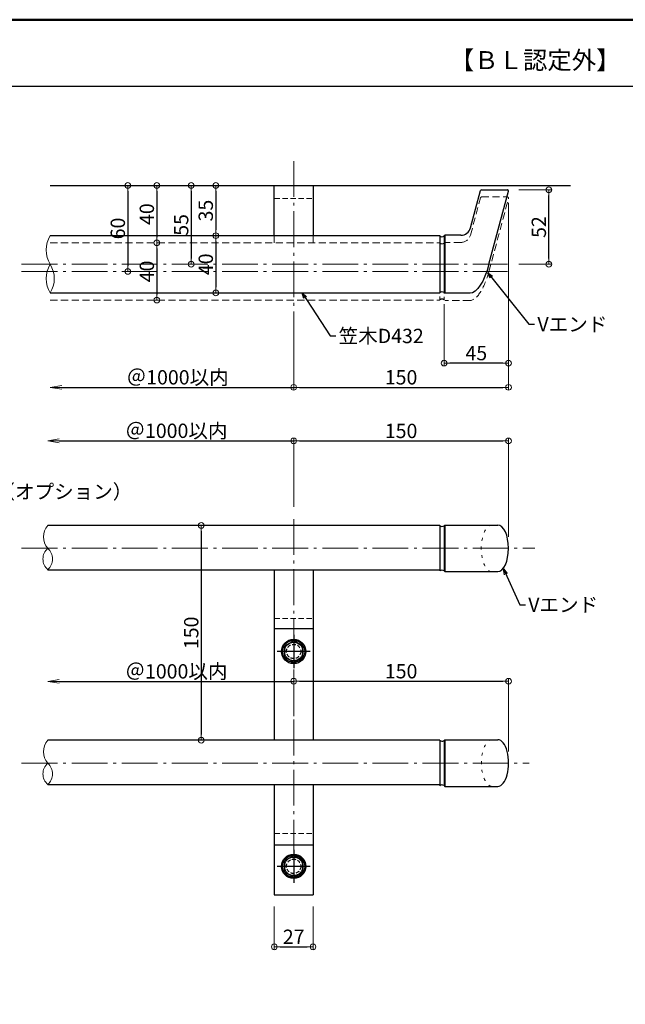
# Model space of a CAD drawing. Extents: x 2354 to 4618, y 45 to 1430.
# Drawn here: x 3534 to 3957, y 742 to 1430 of the extents above; entities that cross this region are included whole.
import ezdxf

# ---------------------------------------------------------------- set-up
doc = ezdxf.new("R2010")
doc.units = 0
doc.header["$LTSCALE"] = 10
doc.header["$MEASUREMENT"] = 0
for name, pattern in [('CENTER', [12, 5, -0.8, 0.4, -0.8, 5]), ('DASHED2', [0.375, 0.25, -0.125]), ('DOT', [1.6, 0.4, -0.8, 0.4])]:
    doc.linetypes.add(name, pattern=pattern)
doc.layers.get('0').update_dxf_attribs({"linetype": 'CONTINUOUS'})
doc.layers.get('DEFPOINTS').update_dxf_attribs({"linetype": 'CONTINUOUS'})
for name, color, linetype in [('02壁', 9, 'CONTINUOUS'), ('05製品投影', 4, 'CONTINUOUS'), ('08文字', 21, 'CONTINUOUS'), ('1', 3, 'CONTINUOUS'), ('2', 4, 'CONTINUOUS'), ('moji', 70, 'CONTINUOUS'), ('zumenwaku', 190, 'CONTINUOUS'), ('ﾌﾞﾗｹｯﾄ', 7, 'CONTINUOUS')]:
    doc.layers.add(name, color=color, linetype=linetype)
for name, color, linetype, lineweight in [('center', 5, 'CENTER', 13), ('sunpou', 7, 'CONTINUOUS', 13), ('製品線', 3, 'CONTINUOUS', 50)]:
    doc.layers.add(name, color=color, linetype=linetype, lineweight=lineweight)
doc.styles.add('MSP', font='txt')
doc.styles.get("Standard").update_dxf_attribs({"font": 'simplex.shx', "width": 0.7, "bigfont": 'bigfont.shx'})
doc.dimstyles.new('詳細寸法', dxfattribs={"dimscale": 4, "dimtxt": 2.5, "dimasz": 1, "dimexe": 0.5, "dimexo": 2, "dimgap": 0.5, "dimtad": 1, "dimdec": 1, "dimzin": 9, "dimdsep": 46, "dimtxsty": 'Standard', "dimblk1": 'ORIGIN', "dimblk2": 'ORIGIN', "dimsah": 1, "dimcen": 1, "dimclrd": 11, "dimclre": 11, "dimclrt": 2, "dimadec": 0, "dimazin": 0, "dimtfac": 1, "dimtdec": 1, "dimtmove": 2, "dimatfit": 3, "dimldrblk": 'OPEN30', "dimfxl": 0.5, "dimtolj": 1, "dimtzin": 9, "dimlwe": 9, "dimarcsym": 0})

# ---------------------------------------------------------------- blocks, each defined once
blk = doc.blocks.new('_ORIGIN')
at = {"color": 0, "linetype": 'ByBlock'}
blk.add_line((0, 0), (-1, 0), dxfattribs=at)
blk.add_circle((0, 0), 0.5, dxfattribs=at)
blk = doc.blocks.new('*D55')
at = {"layer": 'DEFPOINTS', "color": 0, "linetype": 'Continuous', "ltscale": 0.5, "transparency": 16777216}
for p in [(3627.41, 1313.81), (3609.46, 1253.81), (3627.41, 1253.81)]:
    blk.add_point(p, dxfattribs=at)
at = {"layer": 'sunpou', "color": 11, "linetype": 'Continuous', "lineweight": 9, "ltscale": 0.5, "transparency": 16777216}
for p, q in [((3619.41, 1313.81), (3607.46, 1313.81)), ((3619.41, 1253.81), (3607.46, 1253.81))]:
    blk.add_line(p, q, dxfattribs=at)
at = {"layer": 'sunpou', "color": 11, "linetype": 'Continuous', "lineweight": -2, "ltscale": 0.5, "transparency": 16777216}
blk.add_line((3609.46, 1309.81), (3609.46, 1257.81), dxfattribs=at)
at = {"layer": 'sunpou', "color": 11, "linetype": 'Continuous', "lineweight": -2, "ltscale": 0.5, "transparency": 16777216, "xscale": 4, "yscale": 4, "zscale": 4}
for p, rotation in [((3609.46, 1313.81), 90), ((3609.46, 1253.81), 270)]:
    blk.add_blockref('_ORIGIN', p, dxfattribs=dict(at, rotation=rotation))
at = {"layer": 'sunpou', "color": 2, "linetype": 'Continuous', "ltscale": 0.5, "transparency": 16777216, "insert": (3602.46, 1283.81), "char_height": 10, "attachment_point": 5, "rotation": 90}
blk.add_mtext('\\A1;60', dxfattribs=at)
blk = doc.blocks.new('_Open30')
at = {"layer": 'sunpou', "color": 0, "linetype": 'Continuous', "lineweight": -2}
for p, q in [((-1, 0.268), (0, 0)), ((0, 0), (-1, -0.268)), ((0, 0), (-1, 0))]:
    blk.add_line(p, q, dxfattribs=at)
blk = doc.blocks.new('*D56')
at = {"layer": 'DEFPOINTS', "color": 0, "linetype": 'Continuous', "ltscale": 0.5, "transparency": 16777216}
for p in [(3647.92, 1313.81), (3641.94, 1258.81), (3653.69, 1258.81)]:
    blk.add_point(p, dxfattribs=at)
at = {"layer": 'sunpou', "color": 11, "linetype": 'Continuous', "lineweight": 9, "ltscale": 0.5, "transparency": 16777216}
for p, q in [((3655.92, 1313.81), (3655.69, 1313.81)), ((3649.94, 1258.81), (3655.69, 1258.81))]:
    blk.add_line(p, q, dxfattribs=at)
at = {"layer": 'sunpou', "color": 11, "linetype": 'Continuous', "lineweight": -2, "ltscale": 0.5, "transparency": 16777216}
blk.add_line((3653.69, 1309.81), (3653.69, 1262.81), dxfattribs=at)
at = {"layer": 'sunpou', "color": 11, "linetype": 'Continuous', "lineweight": -2, "ltscale": 0.5, "transparency": 16777216, "xscale": 4, "yscale": 4, "zscale": 4}
for p, rotation in [((3653.69, 1313.81), 90), ((3653.69, 1258.81), 270)]:
    blk.add_blockref('_ORIGIN', p, dxfattribs=dict(at, rotation=rotation))
at = {"layer": 'sunpou', "color": 2, "linetype": 'Continuous', "ltscale": 0.5, "transparency": 16777216, "insert": (3646.69, 1286.31), "char_height": 10, "attachment_point": 5, "rotation": 90}
blk.add_mtext('\\A1;55', dxfattribs=at)
blk = doc.blocks.new('*D57')
at = {"layer": 'DEFPOINTS', "color": 0, "linetype": 'Continuous', "ltscale": 0.5, "transparency": 16777216}
for p in [(3673.35, 1313.81), (3670.86, 1278.81), (3673.35, 1278.81)]:
    blk.add_point(p, dxfattribs=at)
at = {"layer": 'sunpou', "color": 11, "linetype": 'Continuous', "lineweight": 9, "ltscale": 0.5, "transparency": 16777216}
for p, q in [((3665.35, 1313.81), (3668.86, 1313.81)), ((3665.35, 1278.81), (3668.86, 1278.81))]:
    blk.add_line(p, q, dxfattribs=at)
at = {"layer": 'sunpou', "color": 11, "linetype": 'Continuous', "lineweight": -2, "ltscale": 0.5, "transparency": 16777216}
blk.add_line((3670.86, 1309.81), (3670.86, 1282.81), dxfattribs=at)
at = {"layer": 'sunpou', "color": 11, "linetype": 'Continuous', "lineweight": -2, "ltscale": 0.5, "transparency": 16777216, "xscale": 4, "yscale": 4, "zscale": 4}
for p, rotation in [((3670.86, 1313.81), 90), ((3670.86, 1278.81), 270)]:
    blk.add_blockref('_ORIGIN', p, dxfattribs=dict(at, rotation=rotation))
at = {"layer": 'sunpou', "color": 2, "linetype": 'Continuous', "ltscale": 0.5, "transparency": 16777216, "insert": (3663.86, 1296.31), "char_height": 10, "attachment_point": 5, "rotation": 90}
blk.add_mtext('\\A1;35', dxfattribs=at)
blk = doc.blocks.new('*D58')
at = {"layer": 'DEFPOINTS', "color": 0, "linetype": 'Continuous', "ltscale": 0.5, "transparency": 16777216}
for p in [(3673.35, 1278.81), (3665.37, 1238.81), (3670.86, 1238.81)]:
    blk.add_point(p, dxfattribs=at)
at = {"layer": 'sunpou', "color": 11, "linetype": 'Continuous', "lineweight": 9, "ltscale": 0.5, "transparency": 16777216}
for p, q in [((3665.35, 1278.81), (3668.86, 1278.81)), ((3673.37, 1238.81), (3672.86, 1238.81))]:
    blk.add_line(p, q, dxfattribs=at)
at = {"layer": 'sunpou', "color": 11, "linetype": 'Continuous', "lineweight": -2, "ltscale": 0.5, "transparency": 16777216}
blk.add_line((3670.86, 1274.81), (3670.86, 1242.81), dxfattribs=at)
at = {"layer": 'sunpou', "color": 11, "linetype": 'Continuous', "lineweight": -2, "ltscale": 0.5, "transparency": 16777216, "xscale": 4, "yscale": 4, "zscale": 4}
for p, rotation in [((3670.86, 1278.81), 90), ((3670.86, 1238.81), 270)]:
    blk.add_blockref('_ORIGIN', p, dxfattribs=dict(at, rotation=rotation))
at = {"layer": 'sunpou', "color": 2, "linetype": 'Continuous', "ltscale": 0.5, "transparency": 16777216, "insert": (3663.86, 1258.81), "char_height": 10, "attachment_point": 5, "rotation": 90}
blk.add_mtext('\\A1;40', dxfattribs=at)
blk = doc.blocks.new('*D59')
at = {"layer": 'DEFPOINTS', "color": 0, "linetype": 'Continuous', "ltscale": 0.5, "transparency": 16777216}
for p in [(3875.22, 1309.8), (3725.23, 1232.35), (3875.22, 1172.91)]:
    blk.add_point(p, dxfattribs=at)
at = {"layer": 'sunpou', "color": 11, "linetype": 'Continuous', "lineweight": 9, "ltscale": 0.5, "transparency": 16777216}
for p, q in [((3875.22, 1301.8), (3875.22, 1170.91)), ((3725.23, 1224.35), (3725.23, 1170.91))]:
    blk.add_line(p, q, dxfattribs=at)
at = {"layer": 'sunpou', "color": 11, "linetype": 'Continuous', "lineweight": -2, "ltscale": 0.5, "transparency": 16777216}
blk.add_line((3729.23, 1172.91), (3871.22, 1172.91), dxfattribs=at)
at = {"layer": 'sunpou', "color": 11, "linetype": 'Continuous', "lineweight": -2, "ltscale": 0.5, "transparency": 16777216, "xscale": 4, "yscale": 4, "zscale": 4, "rotation": 180}
blk.add_blockref('_ORIGIN', (3725.23, 1172.91), dxfattribs=at)
at = {"layer": 'sunpou', "color": 11, "linetype": 'Continuous', "lineweight": -2, "ltscale": 0.5, "transparency": 16777216, "xscale": 4, "yscale": 4, "zscale": 4}
blk.add_blockref('_ORIGIN', (3875.22, 1172.91), dxfattribs=at)
at = {"layer": 'sunpou', "color": 2, "linetype": 'Continuous', "ltscale": 0.5, "transparency": 16777216, "insert": (3800.22, 1179.91), "char_height": 10, "attachment_point": 5}
blk.add_mtext('\\A1;150', dxfattribs=at)
blk = doc.blocks.new('*D60')
at = {"layer": 'DEFPOINTS', "color": 0, "linetype": 'Continuous', "ltscale": 0.5, "transparency": 16777216}
for p in [(3875.22, 1299.8), (3830.23, 1239.06), (3830.23, 1189.83)]:
    blk.add_point(p, dxfattribs=at)
at = {"layer": 'sunpou', "color": 11, "linetype": 'Continuous', "lineweight": 9, "ltscale": 0.5, "transparency": 16777216}
for p, q in [((3875.22, 1291.8), (3875.22, 1187.83)), ((3830.23, 1231.06), (3830.23, 1187.83))]:
    blk.add_line(p, q, dxfattribs=at)
at = {"layer": 'sunpou', "color": 11, "linetype": 'Continuous', "lineweight": -2, "ltscale": 0.5, "transparency": 16777216}
blk.add_line((3871.22, 1189.83), (3834.23, 1189.83), dxfattribs=at)
at = {"layer": 'sunpou', "color": 11, "linetype": 'Continuous', "lineweight": -2, "ltscale": 0.5, "transparency": 16777216, "xscale": 4, "yscale": 4, "zscale": 4, "rotation": 180}
blk.add_blockref('_ORIGIN', (3830.23, 1189.83), dxfattribs=at)
at = {"layer": 'sunpou', "color": 11, "linetype": 'Continuous', "lineweight": -2, "ltscale": 0.5, "transparency": 16777216, "xscale": 4, "yscale": 4, "zscale": 4}
blk.add_blockref('_ORIGIN', (3875.22, 1189.83), dxfattribs=at)
at = {"layer": 'sunpou', "color": 2, "linetype": 'Continuous', "ltscale": 0.5, "transparency": 16777216, "insert": (3852.73, 1196.83), "char_height": 10, "attachment_point": 5}
blk.add_mtext('\\A1;45', dxfattribs=at)
blk = doc.blocks.new('*D61')
at = {"layer": 'DEFPOINTS', "color": 0, "linetype": 'Continuous', "ltscale": 0.5, "transparency": 16777216}
for p in [(3874.45, 1310.81), (3903.38, 1310.81), (3874.53, 1258.81)]:
    blk.add_point(p, dxfattribs=at)
at = {"layer": 'sunpou', "color": 11, "linetype": 'Continuous', "lineweight": 9, "ltscale": 0.5, "transparency": 16777216}
for p, q in [((3882.45, 1310.81), (3905.38, 1310.81)), ((3882.53, 1258.81), (3905.38, 1258.81))]:
    blk.add_line(p, q, dxfattribs=at)
at = {"layer": 'sunpou', "color": 11, "linetype": 'Continuous', "lineweight": -2, "ltscale": 0.5, "transparency": 16777216}
blk.add_line((3903.38, 1262.81), (3903.38, 1306.81), dxfattribs=at)
at = {"layer": 'sunpou', "color": 11, "linetype": 'Continuous', "lineweight": -2, "ltscale": 0.5, "transparency": 16777216, "xscale": 4, "yscale": 4, "zscale": 4}
for p, rotation in [((3903.38, 1310.81), 90), ((3903.38, 1258.81), 270)]:
    blk.add_blockref('_ORIGIN', p, dxfattribs=dict(at, rotation=rotation))
at = {"layer": 'sunpou', "color": 2, "linetype": 'Continuous', "ltscale": 0.5, "transparency": 16777216, "insert": (3896.38, 1284.81), "char_height": 10, "attachment_point": 5, "rotation": 90}
blk.add_mtext('\\A1;52', dxfattribs=at)
blk = doc.blocks.new('*D62')
at = {"layer": 'DEFPOINTS', "color": 0, "linetype": 'Continuous', "ltscale": 0.5, "transparency": 16777216}
for p in [(3875.21, 1135.49), (3725.23, 1081.55), (3875.21, 1060.55)]:
    blk.add_point(p, dxfattribs=at)
at = {"layer": 'sunpou', "color": 11, "linetype": 'Continuous', "lineweight": 9, "ltscale": 0.5, "transparency": 16777216}
for p, q in [((3725.23, 1089.55), (3725.23, 1137.49)), ((3875.21, 1068.55), (3875.21, 1137.49))]:
    blk.add_line(p, q, dxfattribs=at)
at = {"layer": 'sunpou', "color": 11, "linetype": 'Continuous', "lineweight": -2, "ltscale": 0.5, "transparency": 16777216}
blk.add_line((3729.23, 1135.49), (3871.21, 1135.49), dxfattribs=at)
at = {"layer": 'sunpou', "color": 11, "linetype": 'Continuous', "lineweight": -2, "ltscale": 0.5, "transparency": 16777216, "xscale": 4, "yscale": 4, "zscale": 4, "rotation": 180}
blk.add_blockref('_ORIGIN', (3725.23, 1135.49), dxfattribs=at)
at = {"layer": 'sunpou', "color": 11, "linetype": 'Continuous', "lineweight": -2, "ltscale": 0.5, "transparency": 16777216, "xscale": 4, "yscale": 4, "zscale": 4}
blk.add_blockref('_ORIGIN', (3875.21, 1135.49), dxfattribs=at)
at = {"layer": 'sunpou', "color": 2, "linetype": 'Continuous', "ltscale": 0.5, "transparency": 16777216, "insert": (3800.22, 1142.49), "char_height": 10, "attachment_point": 5}
blk.add_mtext('\\A1;150', dxfattribs=at)
blk = doc.blocks.new('*D80')
at = {"layer": 'DEFPOINTS', "color": 0, "linetype": 'Continuous', "ltscale": 0.5, "transparency": 16777216}
for p in [(3633.63, 1313.81), (3629.72, 1273.81), (3633.63, 1273.81)]:
    blk.add_point(p, dxfattribs=at)
at = {"layer": 'sunpou', "color": 11, "linetype": 'Continuous', "lineweight": 9, "ltscale": 0.5, "transparency": 16777216}
for p, q in [((3625.63, 1313.81), (3627.72, 1313.81)), ((3625.63, 1273.81), (3627.72, 1273.81))]:
    blk.add_line(p, q, dxfattribs=at)
at = {"layer": 'sunpou', "color": 11, "linetype": 'Continuous', "lineweight": -2, "ltscale": 0.5, "transparency": 16777216}
blk.add_line((3629.72, 1309.81), (3629.72, 1277.81), dxfattribs=at)
at = {"layer": 'sunpou', "color": 11, "linetype": 'Continuous', "lineweight": -2, "ltscale": 0.5, "transparency": 16777216, "xscale": 4, "yscale": 4, "zscale": 4}
for p, rotation in [((3629.72, 1313.81), 90), ((3629.72, 1273.81), 270)]:
    blk.add_blockref('_ORIGIN', p, dxfattribs=dict(at, rotation=rotation))
at = {"layer": 'sunpou', "color": 2, "linetype": 'Continuous', "ltscale": 0.5, "transparency": 16777216, "insert": (3622.72, 1293.81), "char_height": 10, "attachment_point": 5, "rotation": 90}
blk.add_mtext('\\A1;40', dxfattribs=at)
blk = doc.blocks.new('*D81')
at = {"layer": 'DEFPOINTS', "color": 0, "linetype": 'Continuous', "ltscale": 0.5, "transparency": 16777216}
for p in [(3633.63, 1273.81), (3629.72, 1233.81), (3638.09, 1233.81)]:
    blk.add_point(p, dxfattribs=at)
at = {"layer": 'sunpou', "color": 11, "linetype": 'Continuous', "lineweight": 9, "ltscale": 0.5, "transparency": 16777216}
for p, q in [((3625.63, 1273.81), (3627.72, 1273.81)), ((3630.09, 1233.81), (3627.72, 1233.81))]:
    blk.add_line(p, q, dxfattribs=at)
at = {"layer": 'sunpou', "color": 11, "linetype": 'Continuous', "lineweight": -2, "ltscale": 0.5, "transparency": 16777216}
blk.add_line((3629.72, 1269.81), (3629.72, 1237.81), dxfattribs=at)
at = {"layer": 'sunpou', "color": 11, "linetype": 'Continuous', "lineweight": -2, "ltscale": 0.5, "transparency": 16777216, "xscale": 4, "yscale": 4, "zscale": 4}
for p, rotation in [((3629.72, 1273.81), 90), ((3629.72, 1233.81), 270)]:
    blk.add_blockref('_ORIGIN', p, dxfattribs=dict(at, rotation=rotation))
at = {"layer": 'sunpou', "color": 2, "linetype": 'Continuous', "ltscale": 0.5, "transparency": 16777216, "insert": (3622.72, 1253.81), "char_height": 10, "attachment_point": 5, "rotation": 90}
blk.add_mtext('\\A1;40', dxfattribs=at)
blk = doc.blocks.new('_OPEN')
at = {"color": 0, "linetype": 'ByBlock'}
for p, q in [((-1, 0.167), (0, 0)), ((0, 0), (-1, -0.167)), ((0, 0), (-1, 0))]:
    blk.add_line(p, q, dxfattribs=at)
blk = doc.blocks.new('*D82')
at = {"layer": 'DEFPOINTS', "color": 0, "linetype": 'Continuous', "ltscale": 0.5, "transparency": 16777216}
for p in [(3555.27, 1238.81), (3725.23, 1222.15), (3725.23, 1172.91)]:
    blk.add_point(p, dxfattribs=at)
at = {"layer": 'sunpou', "color": 11, "linetype": 'Continuous', "lineweight": 9, "ltscale": 0.5, "transparency": 16777216}
blk.add_line((3725.23, 1214.15), (3725.23, 1170.91), dxfattribs=at)
at = {"layer": 'sunpou', "color": 11, "linetype": 'Continuous', "lineweight": -2, "ltscale": 0.5, "transparency": 16777216}
blk.add_line((3563.27, 1172.91), (3725.23, 1172.91), dxfattribs=at)
at = {"layer": 'sunpou', "color": 11, "linetype": 'Continuous', "lineweight": -2, "ltscale": 0.5, "transparency": 16777216, "xscale": 8, "yscale": 8, "zscale": 8, "rotation": 180}
blk.add_blockref('_OPEN', (3555.27, 1172.91), dxfattribs=at)
at = {"layer": 'sunpou', "color": 2, "linetype": 'Continuous', "ltscale": 0.5, "transparency": 16777216, "insert": (3644.25, 1179.91), "char_height": 10, "attachment_point": 5}
blk.add_mtext('\\A1;＠1000以内', dxfattribs=at)
blk = doc.blocks.new('_None')
blk = doc.blocks.new('*D83')
at = {"layer": 'DEFPOINTS', "color": 0, "linetype": 'Continuous', "ltscale": 0.5, "transparency": 16777216}
for p in [(3725.23, 1135.59), (3725.23, 1117.66), (3553.56, 1076.55)]:
    blk.add_point(p, dxfattribs=at)
at = {"layer": 'sunpou', "color": 11, "linetype": 'Continuous', "lineweight": -2, "ltscale": 0.5, "transparency": 16777216}
blk.add_line((3561.56, 1135.59), (3725.23, 1135.59), dxfattribs=at)
at = {"layer": 'sunpou', "color": 11, "linetype": 'Continuous', "lineweight": 9, "ltscale": 0.5, "transparency": 16777216}
blk.add_line((3725.23, 1125.66), (3725.23, 1137.59), dxfattribs=at)
at = {"layer": 'sunpou', "color": 11, "linetype": 'Continuous', "lineweight": -2, "ltscale": 0.5, "transparency": 16777216, "xscale": 8, "yscale": 8, "zscale": 8, "rotation": 180}
blk.add_blockref('_OPEN', (3553.56, 1135.59), dxfattribs=at)
at = {"layer": 'sunpou', "color": 2, "linetype": 'Continuous', "ltscale": 0.5, "transparency": 16777216, "insert": (3643.39, 1142.59), "char_height": 10, "attachment_point": 5}
blk.add_mtext('\\A1;＠1000以内', dxfattribs=at)
blk = doc.blocks.new('*D84')
at = {"layer": 'DEFPOINTS', "color": 0, "linetype": 'Continuous', "ltscale": 0.5, "transparency": 16777216}
for p in [(3671.5, 1076.55), (3660.71, 926.55), (3671.5, 926.55)]:
    blk.add_point(p, dxfattribs=at)
at = {"layer": 'sunpou', "color": 11, "linetype": 'Continuous', "lineweight": 9, "ltscale": 0.5, "transparency": 16777216}
for p, q in [((3663.5, 1076.55), (3658.71, 1076.55)), ((3663.5, 926.55), (3658.71, 926.55))]:
    blk.add_line(p, q, dxfattribs=at)
at = {"layer": 'sunpou', "color": 11, "linetype": 'Continuous', "lineweight": -2, "ltscale": 0.5, "transparency": 16777216}
blk.add_line((3660.71, 1072.55), (3660.71, 930.55), dxfattribs=at)
at = {"layer": 'sunpou', "color": 11, "linetype": 'Continuous', "lineweight": -2, "ltscale": 0.5, "transparency": 16777216, "xscale": 4, "yscale": 4, "zscale": 4}
for p, rotation in [((3660.71, 1076.55), 90), ((3660.71, 926.55), 270)]:
    blk.add_blockref('_ORIGIN', p, dxfattribs=dict(at, rotation=rotation))
at = {"layer": 'sunpou', "color": 2, "linetype": 'Continuous', "ltscale": 0.5, "transparency": 16777216, "insert": (3653.71, 1001.55), "char_height": 10, "attachment_point": 5, "rotation": 90}
blk.add_mtext('\\A1;150', dxfattribs=at)
blk = doc.blocks.new('*D85')
at = {"layer": 'DEFPOINTS', "color": 0, "linetype": 'Continuous', "ltscale": 0.5, "transparency": 16777216}
for p in [(3875.26, 967.76), (3725.23, 935.48), (3875.26, 910.65)]:
    blk.add_point(p, dxfattribs=at)
at = {"layer": 'sunpou', "color": 11, "linetype": 'Continuous', "lineweight": 9, "ltscale": 0.5, "transparency": 16777216}
for p, q in [((3725.23, 943.48), (3725.23, 969.76)), ((3875.26, 918.65), (3875.26, 969.76))]:
    blk.add_line(p, q, dxfattribs=at)
at = {"layer": 'sunpou', "color": 11, "linetype": 'Continuous', "lineweight": -2, "ltscale": 0.5, "transparency": 16777216}
blk.add_line((3729.23, 967.76), (3871.26, 967.76), dxfattribs=at)
at = {"layer": 'sunpou', "color": 11, "linetype": 'Continuous', "lineweight": -2, "ltscale": 0.5, "transparency": 16777216, "xscale": 4, "yscale": 4, "zscale": 4, "rotation": 180}
blk.add_blockref('_ORIGIN', (3725.23, 967.76), dxfattribs=at)
at = {"layer": 'sunpou', "color": 11, "linetype": 'Continuous', "lineweight": -2, "ltscale": 0.5, "transparency": 16777216, "xscale": 4, "yscale": 4, "zscale": 4}
blk.add_blockref('_ORIGIN', (3875.26, 967.76), dxfattribs=at)
at = {"layer": 'sunpou', "color": 2, "linetype": 'Continuous', "ltscale": 0.5, "transparency": 16777216, "insert": (3800.25, 974.76), "char_height": 10, "attachment_point": 5}
blk.add_mtext('\\A1;150', dxfattribs=at)
blk = doc.blocks.new('*D86')
at = {"layer": 'DEFPOINTS', "color": 0, "linetype": 'Continuous', "ltscale": 0.5, "transparency": 16777216}
for p in [(3725.23, 967.66), (3725.23, 967.66), (3553.56, 926.55)]:
    blk.add_point(p, dxfattribs=at)
at = {"layer": 'sunpou', "color": 11, "linetype": 'Continuous', "lineweight": 9, "ltscale": 0.5, "transparency": 16777216}
blk.add_line((3725.23, 975.66), (3725.23, 969.66), dxfattribs=at)
at = {"layer": 'sunpou', "color": 11, "linetype": 'Continuous', "lineweight": -2, "ltscale": 0.5, "transparency": 16777216}
blk.add_line((3561.56, 967.66), (3725.23, 967.66), dxfattribs=at)
at = {"layer": 'sunpou', "color": 11, "linetype": 'Continuous', "lineweight": -2, "ltscale": 0.5, "transparency": 16777216, "xscale": 8, "yscale": 8, "zscale": 8, "rotation": 180}
blk.add_blockref('_OPEN', (3553.56, 967.66), dxfattribs=at)
at = {"layer": 'sunpou', "color": 2, "linetype": 'Continuous', "ltscale": 0.5, "transparency": 16777216, "insert": (3643.39, 974.66), "char_height": 10, "attachment_point": 5}
blk.add_mtext('\\A1;＠1000以内', dxfattribs=at)
blk = doc.blocks.new('中心線ﾅｯﾄ2')
at = {"color": 0, "linetype": 'CENTER', "ltscale": 0.6}
for p, q in [((0, 11.6), (0, -11.6)), ((11.6, 0), (-11.6, 0))]:
    blk.add_line(p, q, dxfattribs=at)
blk = doc.blocks.new('正袋ﾅｯﾄM8')
at = {"color": 0, "linetype": 'ByBlock', "ltscale": 0.6}
for p, q in [((0, 7.51), (-6.5, 3.75)), ((6.5, 3.75), (0, 7.51)), ((-6.5, 3.75), (-6.5, -3.75)), ((6.5, -3.75), (6.5, 3.75)), ((-6.5, -3.75), (0, -7.51)), ((0, -7.51), (6.5, -3.75))]:
    blk.add_line(p, q, dxfattribs=at)
blk.add_circle((0, 0), 6.5, dxfattribs=at)
blk = doc.blocks.new('K袋ﾅｯﾄ正M8')
at = {"color": 0, "linetype": 'ByBlock'}
for name in ['中心線ﾅｯﾄ2', '正袋ﾅｯﾄM8']:
    blk.add_blockref(name, (0, 0), dxfattribs=at)
blk = doc.blocks.new('KﾊﾞM8正')
at = {"color": 0, "linetype": 'ByBlock', "ltscale": 0.7}
blk.add_circle((0, 0), 7.7, dxfattribs=at)
blk = doc.blocks.new('KﾐM8正')
at = {"color": 0, "linetype": 'ByBlock', "ltscale": 0.7}
blk.add_circle((0, 0), 8.5, dxfattribs=at)
blk = doc.blocks.new('KM8ﾐ＋ﾊﾞ正')
at = {"color": 0, "linetype": 'ByBlock'}
for name in ['KﾐM8正', 'KﾊﾞM8正']:
    blk.add_blockref(name, (0, 0), dxfattribs=at)
blk = doc.blocks.new('*D23')
at = {"layer": 'DEFPOINTS', "color": 0, "linetype": 'Continuous', "ltscale": 0.5, "transparency": 16777216}
for p in [(3711.73, 818.55), (3738.73, 818.55), (3738.73, 782.38)]:
    blk.add_point(p, dxfattribs=at)
at = {"layer": 'sunpou', "color": 11, "linetype": 'Continuous', "lineweight": 9, "ltscale": 0.5, "transparency": 16777216}
for p, q in [((3711.73, 810.55), (3711.73, 780.38)), ((3738.73, 810.55), (3738.73, 780.38))]:
    blk.add_line(p, q, dxfattribs=at)
at = {"layer": 'sunpou', "color": 11, "linetype": 'Continuous', "lineweight": -2, "ltscale": 0.5, "transparency": 16777216}
blk.add_line((3715.73, 782.38), (3734.73, 782.38), dxfattribs=at)
at = {"layer": 'sunpou', "color": 11, "linetype": 'Continuous', "lineweight": -2, "ltscale": 0.5, "transparency": 16777216, "xscale": 4, "yscale": 4, "zscale": 4, "rotation": 180}
blk.add_blockref('_ORIGIN', (3711.73, 782.38), dxfattribs=at)
at = {"layer": 'sunpou', "color": 11, "linetype": 'Continuous', "lineweight": -2, "ltscale": 0.5, "transparency": 16777216, "xscale": 4, "yscale": 4, "zscale": 4}
blk.add_blockref('_ORIGIN', (3738.73, 782.38), dxfattribs=at)
at = {"layer": 'sunpou', "color": 2, "linetype": 'Continuous', "ltscale": 0.5, "transparency": 16777216, "insert": (3725.23, 789.38), "char_height": 10, "attachment_point": 5}
blk.add_mtext('\\A1;27', dxfattribs=at)

msp = doc.modelspace()

# ---------------------------------------------------------------- linework, layer by layer
at = {"layer": '02壁'}
msp.add_line((3555.23, 1313.81), (3918.48, 1313.81), dxfattribs=at)
at = {"layer": '05製品投影', "linetype": 'DASHED2', "lineweight": 5, "ltscale": 1.5}
for p, q in [((3711.73, 1304.81), (3738.73, 1304.81)), ((3711.73, 1011.55), (3738.73, 1011.55)), ((3711.73, 861.55), (3738.73, 861.55))]:
    msp.add_line(p, q, dxfattribs=at)
at = {"layer": '1', "color": 3, "linetype": 'Continuous'}
for p, q in [((3711.73, 1278.81), (3711.73, 1313.81)), ((3711.73, 1278.81), (3711.73, 1313.81)), ((3738.73, 1313.81), (3738.73, 1278.81)), ((3738.73, 1313.81), (3738.73, 1278.81))]:
    msp.add_line(p, q, dxfattribs=at)
at = {"layer": '1', "color": 3, "linetype": 'Continuous', "ltscale": 0.5}
for p, q in [((3848.7, 1284.25), (3855.66, 1310.22)), ((3856.43, 1310.81), (3874.45, 1310.81)), ((3861.56, 1258.81), (3875.22, 1309.8)), ((3555.27, 1278.81), (3827.23, 1278.81)), ((3827.23, 1278.81), (3827.23, 1238.81)), ((3830.23, 1278.56), (3830.73, 1279.06)), ((3830.23, 1278.54), (3830.23, 1239.06)), ((3830.73, 1279.06), (3830.73, 1238.56)), ((3841.94, 1279.06), (3830.73, 1279.06)), ((3555.27, 1238.81), (3827.23, 1238.81)), ((3848.42, 1238.56), (3830.73, 1238.56)), ((3827.22, 1076.55), (3553.56, 1076.55)), ((3827.22, 1076.55), (3827.22, 1044.72)), ((3830.22, 1076.3), (3830.72, 1076.8)), ((3830.22, 1076.29), (3830.22, 1044.82)), ((3830.72, 1076.8), (3867.71, 1076.8)), ((3830.72, 1076.8), (3830.72, 1044.3)), ((3553.56, 1045.64), (3827.22, 1045.64)), ((3711.73, 1045.64), (3711.73, 926.55)), ((3738.73, 1045.64), (3738.73, 926.55)), ((3830.22, 1044.8), (3830.72, 1044.3)), ((3830.72, 1044.3), (3867.71, 1044.3)), ((3711.73, 1004.55), (3738.73, 1004.55)), ((3827.19, 926.65), (3553.56, 926.55)), ((3827.19, 926.65), (3827.19, 894.82)), ((3830.19, 926.4), (3830.69, 926.9)), ((3830.19, 926.39), (3830.19, 894.92)), ((3830.69, 926.9), (3867.78, 926.9)), ((3830.69, 926.9), (3830.69, 894.4)), ((3553.56, 895.64), (3827.19, 895.74)), ((3711.73, 895.64), (3711.73, 818.55)), ((3738.73, 895.64), (3738.73, 818.55)), ((3830.19, 894.9), (3830.69, 894.4)), ((3830.69, 894.4), (3867.78, 894.4)), ((3711.73, 853.55), (3738.73, 853.55)), ((3711.73, 818.55), (3738.73, 818.55))]:
    msp.add_line(p, q, dxfattribs=at)
at = {"layer": '1', "color": 5, "linetype": 'DASHED2', "lineweight": 5, "ltscale": 2}
for p, q in [((3848.7, 1279.25), (3855.66, 1305.22)), ((3856.43, 1305.81), (3874.45, 1305.81)), ((3861.56, 1253.81), (3875.22, 1304.8)), ((3711.73, 1278.81), (3711.73, 1273.81)), ((3738.73, 1273.81), (3738.73, 1278.81)), ((3555.27, 1273.81), (3827.23, 1273.81)), ((3827.23, 1273.81), (3827.23, 1233.81)), ((3830.23, 1273.54), (3830.23, 1234.06)), ((3841.94, 1274.06), (3830.73, 1274.06)), ((3830.23, 1266.56), (3830.73, 1267.06)), ((3555.27, 1233.81), (3827.23, 1233.81)), ((3848.42, 1233.56), (3830.73, 1233.56))]:
    msp.add_line(p, q, dxfattribs=at)
at = {"layer": '1', "color": 3, "linetype": 'Continuous', "lineweight": 5, "ltscale": 0.5}
msp.add_line((3830.23, 1239.06), (3830.73, 1238.56), dxfattribs=at)
at = {"layer": '1', "color": 3, "linetype": 'Continuous', "ltscale": 0.5}
for centre, radius, start, end in [((3856.43, 1310.01), 0.8, 90, 165), ((3874.45, 1310.01), 0.8, 345, 90), ((3828.79, 1280.56), 2.47, 230.83871, 305.56231), ((3841.94, 1286.06), 7, 270, 345), ((3828.79, 1237.06), 2.47, 54.43769, 129.16129), ((3828.78, 1078.3), 2.47, 230.83871, 305.56231), ((3828.78, 1042.81), 2.47, 54.43769, 129.16129), ((3828.75, 928.4), 2.47, 230.83871, 305.56231), ((3828.75, 892.91), 2.47, 54.43769, 129.16129)]:
    msp.add_arc(centre, radius, start, end, dxfattribs=at)
at = {"layer": '1', "color": 5, "linetype": 'DASHED2', "lineweight": 5, "ltscale": 2}
for centre, radius, start, end in [((3856.43, 1305.01), 0.8, 90, 165), ((3874.45, 1305.01), 0.8, 345, 90), ((3841.94, 1281.06), 7, 270, 345), ((3828.79, 1275.56), 2.47, 230.83871, 305.56231)]:
    msp.add_arc(centre, radius, start, end, dxfattribs=at)
at = {"layer": '1', "color": 5, "linetype": 'DASHED2', "ltscale": 2}
msp.add_arc((3828.79, 1232.06), 2.47, 54.43769, 129.16129, dxfattribs=at)
at = {"layer": '1', "color": 3, "linetype": 'Continuous', "ltscale": 0.5, "extrusion": (0, 0, -1)}
msp.add_ellipse((3852.98, 1265.88), major_axis=(5.3, 27.26), ratio=0.3586, start_param=1.762944, end_param=3.071941, dxfattribs=at)
at = {"layer": '1', "color": 5, "linetype": 'DASHED2', "lineweight": 5, "ltscale": 2, "extrusion": (0, 0, -1)}
msp.add_ellipse((3852.98, 1260.88), major_axis=(5.3, 27.26), ratio=0.3586, start_param=1.762944, end_param=3.071941, dxfattribs=at)
at = {"layer": '1', "color": 3, "linetype": 'DOT', "lineweight": 5, "ltscale": 0.5}
for centre in [(3863.71, 1060.55), (3863.78, 910.65)]:
    msp.add_ellipse(centre, major_axis=(0, 16.25), ratio=0.461538, start_param=0, end_param=3.141593, dxfattribs=at)
at = {"layer": '1', "color": 3, "linetype": 'Continuous', "ltscale": 0.5}
for centre, start_param, end_param in [((3867.71, 1060.55), 3.141593, 6.283185), ((3867.78, 910.65), -3.141593, 0)]:
    msp.add_ellipse(centre, major_axis=(0, 16.25), ratio=0.461538, start_param=start_param, end_param=end_param, dxfattribs=at)
at = {"layer": '2', "linetype": 'Continuous', "lineweight": 9, "ltscale": 0.5}
for centre, radius, start, end in [((3571.54, 1268.81), 19.1, 148.42942, 211.57058), ((3571.54, 1248.81), 19.1, 148.42942, 211.57058), ((3539, 1248.81), 19.1, 328.42942, 31.57058), ((3563.06, 1068.55), 12.42, 139.91704, 220.08296), ((3560.18, 1053.1), 9.98, 131.61754, 228.38246), ((3546.93, 1053.1), 9.98, 311.61754, 48.38246), ((3563.06, 918.55), 12.42, 139.91704, 220.08296), ((3560.18, 903.1), 9.98, 131.61754, 228.38246), ((3546.93, 903.1), 9.98, 311.61754, 48.38246)]:
    msp.add_arc(centre, radius, start, end, dxfattribs=at)
at = {"layer": 'center', "color": 5, "linetype": 'CENTER', "ltscale": 0.5}
for p, q in [((3725.23, 1200.8), (3725.23, 1334.01)), ((3535.27, 1258.88), (3874.53, 1258.81)), ((3725.23, 845.98), (3725.23, 1081.55))]:
    msp.add_line(p, q, dxfattribs=at)
at = {"layer": 'center', "color": 5, "linetype": 'CENTER', "lineweight": 5, "ltscale": 0.5}
msp.add_line((3535.27, 1253.81), (3874.53, 1253.81), dxfattribs=at)
at = {"layer": 'center', "linetype": 'CENTER', "ltscale": 0.5}
for p, q in [((3535.27, 1060.55), (3893.59, 1060.55)), ((3535.27, 910.55), (3889.67, 910.65))]:
    msp.add_line(p, q, dxfattribs=at)
at = {"layer": 'center', "ltscale": 0.3}
for p, q in [((3713.83, 988.55), (3736.63, 988.55)), ((3713.8, 838.55), (3736.65, 838.55))]:
    msp.add_line(p, q, dxfattribs=at)
at = {"layer": 'zumenwaku', "linetype": 'Continuous'}
msp.add_line((2354.3, 1383.25), (3999.3, 1383.25), dxfattribs=at)
at = {"layer": 'zumenwaku', "linetype": 'Continuous', "lineweight": 50}
msp.add_lwpolyline([(2354.3, 44.56), (4354.3, 44.56), (4354.3, 1429.56), (2354.3, 1429.56)], close=True, dxfattribs=at)
at = {"layer": '製品線', "color": 3, "linetype": 'Continuous', "lineweight": 5}
msp.add_line((3830.73, 1267.06), (3830.73, 1238.56), dxfattribs=at)
at = {"layer": 'ﾌﾞﾗｹｯﾄ', "linetype": 'DASHED2'}
for centre in [(3725.23, 988.55), (3725.23, 838.55)]:
    msp.add_circle(centre, 5, dxfattribs=at)

# ---------------------------------------------------------------- block references
at = {"layer": '05製品投影', "linetype": 'Continuous', "ltscale": 0.5}
for name, p in [('K袋ﾅｯﾄ正M8', (3725.23, 988.55)), ('KM8ﾐ＋ﾊﾞ正', (3725.23, 988.55)), ('K袋ﾅｯﾄ正M8', (3725.23, 838.55)), ('KM8ﾐ＋ﾊﾞ正', (3725.23, 838.55))]:
    msp.add_blockref(name, p, dxfattribs=at)

# ---------------------------------------------------------------- texts
at = {"layer": '08文字', "color": 2, "linetype": 'Continuous', "ltscale": 0.5, "char_height": 10, "attachment_point": 1}
for s, insert in [('Vエンド', (3895.41, 1221.98)), ('笠木D432', (3756.63, 1213.78)), ('目隠しチューブ（オプション）', (3421.59, 1105.11)), ('Vエンド', (3889, 1026.17))]:
    msp.add_mtext(s, dxfattribs=dict(at, insert=insert))
at = {"layer": 'moji', "linetype": 'Continuous', "style": 'MSP'}
msp.add_text('【ＢＬ認定外】', height=12.5, dxfattribs=at).set_placement((3834.13, 1395.07))

# ---------------------------------------------------------------- dimensions: what is measured, and where the dimension line sits
at = {"layer": 'sunpou', "linetype": 'Continuous', "ltscale": 0.5}
for base, p1, p2, picture, middle in [((3609.46, 1253.81), (3627.41, 1313.81), (3627.41, 1253.81), '*D55', (3602.46, 1283.81)), ((3629.72, 1273.81), (3633.63, 1313.81), (3633.63, 1273.81), '*D80', (3622.72, 1293.81)), ((3653.69, 1258.81), (3647.92, 1313.81), (3641.94, 1258.81), '*D56', (3646.69, 1286.31)), ((3670.86, 1278.81), (3673.35, 1313.81), (3673.35, 1278.81), '*D57', (3663.86, 1296.31)), ((3903.38, 1310.81), (3874.53, 1258.81), (3874.45, 1310.81), '*D61', (3896.38, 1284.81)), ((3670.86, 1238.81), (3673.35, 1278.81), (3665.37, 1238.81), '*D58', (3663.86, 1258.81)), ((3629.72, 1233.81), (3633.63, 1273.81), (3638.09, 1233.81), '*D81', (3622.72, 1253.81)), ((3660.71, 926.55), (3671.5, 1076.55), (3671.5, 926.55), '*D84', (3653.71, 1001.55))]:
    dim = msp.add_linear_dim(base=base, p1=p1, p2=p2, angle=90, dimstyle='詳細寸法', dxfattribs=at)
    dim.commit()
    dim.dimension.update_dxf_attribs({"geometry": picture, "text_midpoint": middle})
for base, p1, p2, picture, middle in [((3875.22, 1172.91), (3725.23, 1232.35), (3875.22, 1309.8), '*D59', (3800.22, 1179.91)), ((3830.23, 1189.83), (3875.22, 1299.8), (3830.23, 1239.06), '*D60', (3852.73, 1196.83)), ((3875.21, 1135.49), (3725.23, 1081.55), (3875.21, 1060.55), '*D62', (3800.22, 1142.49)), ((3875.26, 967.76), (3725.23, 935.48), (3875.26, 910.65), '*D85', (3800.25, 974.76)), ((3738.73, 782.38), (3711.73, 818.55), (3738.73, 818.55), '*D23', (3725.23, 789.38))]:
    dim = msp.add_linear_dim(base=base, p1=p1, p2=p2, dimstyle='詳細寸法', dxfattribs=at)
    dim.commit()
    dim.dimension.update_dxf_attribs({"geometry": picture, "text_midpoint": middle})
for base, p1, p2, picture, middle in [((3725.23, 1172.91), (3555.27, 1238.81), (3725.23, 1222.15), '*D82', (3644.25, 1179.91)), ((3725.23, 1135.59), (3553.56, 1076.55), (3725.23, 1117.66), '*D83', (3643.39, 1142.59)), ((3725.23, 967.66), (3553.56, 926.55), (3725.23, 967.66), '*D86', (3643.39, 974.66))]:
    dim = msp.add_linear_dim(base=base, p1=p1, p2=p2, text='＠1000以内', dimstyle='詳細寸法', override={"dimasz": 2, "dimblk1": 'OPEN', "dimblk2": 'None', "dimse1": 1}, dxfattribs=at)
    dim.commit()
    dim.dimension.update_dxf_attribs({"geometry": picture, "text_midpoint": middle})

# ---------------------------------------------------------------- leaders
at = {"layer": '08文字', "linetype": 'Continuous', "ltscale": 0.5, "annotation_type": 0, "has_hookline": 1, "hookline_direction": 0}
for points, text_width in [([(3860.67, 1252.91), (3889.41, 1216.98), (3893.41, 1216.98)], 29.07), ([(3731.11, 1238.81), (3750.63, 1208.78), (3754.63, 1208.78)], 41.8), ([(3871.74, 1046.2), (3883, 1021.17), (3887, 1021.17)], 29.07)]:
    msp.add_leader(points, dimstyle='詳細寸法', override={"dimgap": 0.5, "dimtad": 0}, dxfattribs=dict(at, text_width=text_width))

doc.saveas('drawing.dxf')
